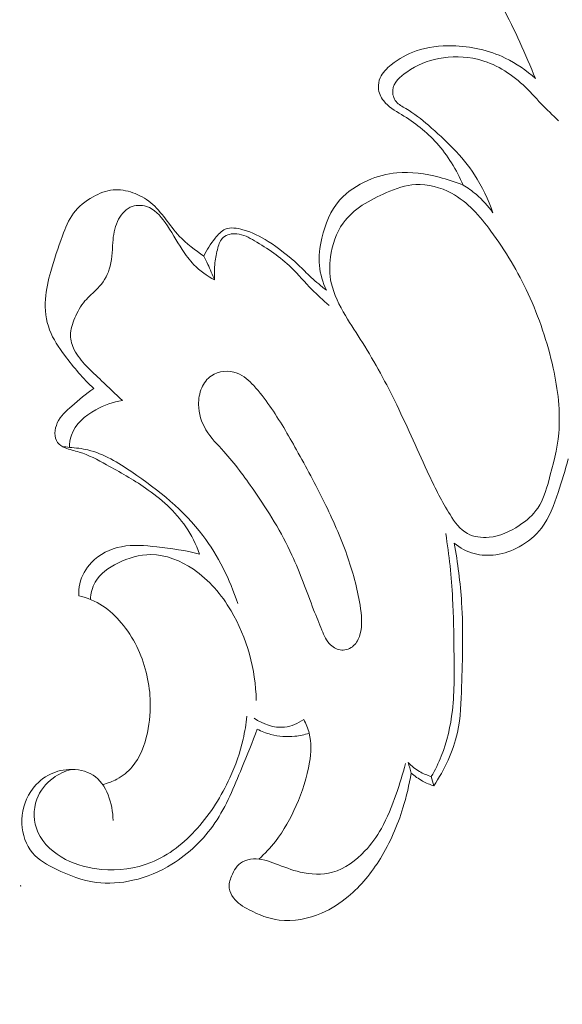
# Model space of a CAD drawing. Units: centimetres. Extents: x 92 to 259, y -383 to -147.
# Drawn here: x 171 to 173, y -235 to -230 of the extents above; entities that cross this region are included whole.
import ezdxf

# ---------------------------------------------------------------- set-up
doc = ezdxf.new("R2010")
doc.units = ezdxf.units.CM
doc.header["$MEASUREMENT"] = 0
doc.layers.add('layer 1', color=7, linetype='Continuous')

msp = doc.modelspace()

# ---------------------------------------------------------------- linework, layer by layer
at = {"layer": 'layer 1', "color": 250, "lineweight": 20}
for points, knots in [([(92.2511, -383.03001), (92.2511, -383.03001), (92.2511, -146.8443), (92.2511, -146.8443), (92.2511, -146.8443), (92.2511, -146.8443), (259.25109, -146.8443), (259.25109, -146.8443), (259.25109, -146.8443), (259.25109, -146.8443), (259.25109, -383.03001), (259.25109, -383.03001), (259.25109, -383.03001), (259.25109, -383.03001), (92.2511, -383.03001), (92.2511, -383.03001)], [0, 0, 0, 0, 0.2, 0.2, 0.2, 0.2, 0.4, 0.4, 0.4, 0.4, 0.6, 0.6, 0.6, 0.6, 1, 1, 1, 1]), ([(172.19036, -229.60694), (172.23856, -229.63844), (172.28496, -229.67304), (172.32806, -229.71114), (172.32806, -229.71114), (172.40986, -229.78364), (172.47946, -229.86904), (172.54426, -229.95734), (172.54426, -229.95734), (172.65386, -230.10684), (172.74986, -230.26473), (172.83446, -230.42853), (172.83446, -230.42853), (172.89026, -230.53653), (172.94106, -230.64703), (172.98616, -230.75973)], [0, 0, 0, 0, 0.2, 0.2, 0.2, 0.2, 0.4, 0.4, 0.4, 0.4, 0.6, 0.6, 0.6, 0.6, 1, 1, 1, 1]), ([(172.98616, -230.75973), (172.94486, -230.72203), (172.89806, -230.68943), (172.84736, -230.66493), (172.84736, -230.66493), (172.77226, -230.62863), (172.68846, -230.61013), (172.60406, -230.60833), (172.60406, -230.60833), (172.54686, -230.60703), (172.48936, -230.61353), (172.43636, -230.63213), (172.43636, -230.63213), (172.39526, -230.64653), (172.35696, -230.66823), (172.32226, -230.69613), (172.32226, -230.69613), (172.30136, -230.71283), (172.28186, -230.73173), (172.27126, -230.75553), (172.27126, -230.75553), (172.26486, -230.77003), (172.26186, -230.78623), (172.26296, -230.80213), (172.26296, -230.80213), (172.26446, -230.82393), (172.27386, -230.84523), (172.28726, -230.86233), (172.28726, -230.86233), (172.30846, -230.88943), (172.33956, -230.90643), (172.36936, -230.92483), (172.36936, -230.92483), (172.42976, -230.96193), (172.48476, -231.00493), (172.53136, -231.05643), (172.53136, -231.05643), (172.58256, -231.11293), (172.62356, -231.17973), (172.65306, -231.24973)], [0, 0, 0, 0, 0.0909091, 0.0909091, 0.0909091, 0.0909091, 0.1818182, 0.1818182, 0.1818182, 0.1818182, 0.2727273, 0.2727273, 0.2727273, 0.2727273, 0.3636364, 0.3636364, 0.3636364, 0.3636364, 0.4545455, 0.4545455, 0.4545455, 0.4545455, 0.5454545, 0.5454545, 0.5454545, 0.5454545, 0.6363636, 0.6363636, 0.6363636, 0.6363636, 0.7272727, 0.7272727, 0.7272727, 0.7272727, 0.8181818, 0.8181818, 0.8181818, 0.8181818, 1, 1, 1, 1]), ([(172.79066, -231.37763), (172.76896, -231.31653), (172.74116, -231.25683), (172.70556, -231.20233), (172.70556, -231.20233), (172.64876, -231.11563), (172.57206, -231.04223), (172.49336, -230.97443), (172.49336, -230.97443), (172.46086, -230.94643), (172.42806, -230.91943), (172.38996, -230.89773), (172.38996, -230.89773), (172.37336, -230.88823), (172.35586, -230.87983), (172.34436, -230.86533), (172.34436, -230.86533), (172.33296, -230.85103), (172.32736, -230.83083), (172.32906, -230.81273), (172.32906, -230.81273), (172.33246, -230.77783), (172.36266, -230.75063), (172.39376, -230.72923), (172.39376, -230.72923), (172.44036, -230.69703), (172.48876, -230.67763), (172.54056, -230.66753), (172.54056, -230.66753), (172.59876, -230.65613), (172.66136, -230.65633), (172.71996, -230.67053), (172.71996, -230.67053), (172.79866, -230.68963), (172.87026, -230.73393), (172.92906, -230.78863), (172.92906, -230.78863), (172.95866, -230.81613), (172.98506, -230.84623), (173.01276, -230.87513), (173.01276, -230.87513), (173.03836, -230.90183), (173.06516, -230.92753), (173.09186, -230.95333)], [0, 0, 0, 0, 0.0833333, 0.0833333, 0.0833333, 0.0833333, 0.1666667, 0.1666667, 0.1666667, 0.1666667, 0.25, 0.25, 0.25, 0.25, 0.3333333, 0.3333333, 0.3333333, 0.3333333, 0.4166667, 0.4166667, 0.4166667, 0.4166667, 0.5, 0.5, 0.5, 0.5, 0.5833333, 0.5833333, 0.5833333, 0.5833333, 0.6666667, 0.6666667, 0.6666667, 0.6666667, 0.75, 0.75, 0.75, 0.75, 0.8333333, 0.8333333, 0.8333333, 0.8333333, 1, 1, 1, 1]), ([(172.65306, -231.24973), (172.61736, -231.23493), (172.58056, -231.22323), (172.54286, -231.21363), (172.54286, -231.21363), (172.47896, -231.19743), (172.41246, -231.18723), (172.34726, -231.19323), (172.34726, -231.19323), (172.30186, -231.19743), (172.25716, -231.20953), (172.21486, -231.22813), (172.21486, -231.22813), (172.16616, -231.24943), (172.12056, -231.27923), (172.08606, -231.31823), (172.08606, -231.31823), (172.04316, -231.36673), (172.01726, -231.42963), (172.00226, -231.49373), (172.00226, -231.49373), (171.99246, -231.53553), (171.98726, -231.57793), (171.99126, -231.61993), (171.99126, -231.61993), (171.99506, -231.65923), (172.00706, -231.69833), (172.02416, -231.73413)], [0, 0, 0, 0, 0.125, 0.125, 0.125, 0.125, 0.25, 0.25, 0.25, 0.25, 0.375, 0.375, 0.375, 0.375, 0.5, 0.5, 0.5, 0.5, 0.625, 0.625, 0.625, 0.625, 0.75, 0.75, 0.75, 0.75, 1, 1, 1, 1]), ([(172.29986, -231.28463), (172.34396, -231.26573), (172.38846, -231.25003), (172.43476, -231.24733), (172.43476, -231.24733), (172.49096, -231.24403), (172.54976, -231.25983), (172.59996, -231.28703), (172.59996, -231.28703), (172.67466, -231.32743), (172.73076, -231.39303), (172.78106, -231.46123), (172.78106, -231.46123), (172.84836, -231.55263), (172.90546, -231.64873), (172.95236, -231.74973), (172.95236, -231.74973), (173.00296, -231.85873), (173.04176, -231.97343), (173.06776, -232.09223), (173.06776, -232.09223), (173.08946, -232.19103), (173.10226, -232.29263), (173.09326, -232.39153), (173.09326, -232.39153), (173.08656, -232.46543), (173.06756, -232.53793), (173.04706, -232.61143), (173.04706, -232.61143), (173.03486, -232.65543), (173.02216, -232.69973), (172.99726, -232.73643), (172.99726, -232.73643), (172.97556, -232.76852), (172.94456, -232.79472), (172.91106, -232.81692), (172.91106, -232.81692), (172.86896, -232.84482), (172.82296, -232.86622), (172.77256, -232.87102), (172.77256, -232.87102), (172.73826, -232.87432), (172.70196, -232.86992), (172.67286, -232.85422), (172.67286, -232.85422), (172.63856, -232.83562), (172.61436, -232.80102), (172.59276, -232.76652), (172.59276, -232.76652), (172.55536, -232.70693), (172.52546, -232.64713), (172.49676, -232.58623), (172.49676, -232.58623), (172.44636, -232.47953), (172.39946, -232.36923), (172.34726, -232.26173), (172.34726, -232.26173), (172.29946, -232.16313), (172.24716, -232.06683), (172.18936, -231.97443), (172.18936, -231.97443), (172.16356, -231.93333), (172.13666, -231.89293), (172.11156, -231.85063), (172.11156, -231.85063), (172.08336, -231.80323), (172.05746, -231.75353), (172.04596, -231.70043), (172.04596, -231.70043), (172.03756, -231.66143), (172.03696, -231.62063), (172.04236, -231.58023), (172.04236, -231.58023), (172.04976, -231.52463), (172.06856, -231.46963), (172.10066, -231.42523), (172.10066, -231.42523), (172.14756, -231.36013), (172.22296, -231.31753), (172.29986, -231.28463)], [0, 0, 0, 0, 0.047619, 0.047619, 0.047619, 0.047619, 0.0952381, 0.0952381, 0.0952381, 0.0952381, 0.1428571, 0.1428571, 0.1428571, 0.1428571, 0.1904762, 0.1904762, 0.1904762, 0.1904762, 0.2380952, 0.2380952, 0.2380952, 0.2380952, 0.2857143, 0.2857143, 0.2857143, 0.2857143, 0.3333333, 0.3333333, 0.3333333, 0.3333333, 0.3809524, 0.3809524, 0.3809524, 0.3809524, 0.4285714, 0.4285714, 0.4285714, 0.4285714, 0.4761905, 0.4761905, 0.4761905, 0.4761905, 0.5238095, 0.5238095, 0.5238095, 0.5238095, 0.5714286, 0.5714286, 0.5714286, 0.5714286, 0.6190476, 0.6190476, 0.6190476, 0.6190476, 0.6666667, 0.6666667, 0.6666667, 0.6666667, 0.7142857, 0.7142857, 0.7142857, 0.7142857, 0.7619048, 0.7619048, 0.7619048, 0.7619048, 0.8095238, 0.8095238, 0.8095238, 0.8095238, 0.8571429, 0.8571429, 0.8571429, 0.8571429, 0.9047619, 0.9047619, 0.9047619, 0.9047619, 1, 1, 1, 1]), ([(172.79066, -231.37763), (172.76856, -231.34603), (172.74216, -231.31703), (172.71246, -231.29203), (172.71246, -231.29203), (172.69386, -231.27633), (172.67396, -231.26223), (172.65306, -231.24973)], [0, 0, 0, 0, 0.3333333, 0.3333333, 0.3333333, 0.3333333, 1, 1, 1, 1]), ([(170.95267, -232.18613), (170.90297, -232.14043), (170.85987, -232.08863), (170.81917, -232.03413), (170.81917, -232.03413), (170.79157, -231.99723), (170.76507, -231.95913), (170.74897, -231.91663), (170.74897, -231.91663), (170.73207, -231.87203), (170.72657, -231.82263), (170.72987, -231.77473), (170.72987, -231.77473), (170.73277, -231.73113), (170.74287, -231.68873), (170.75457, -231.64693), (170.75457, -231.64693), (170.76987, -231.59193), (170.78787, -231.53803), (170.80797, -231.48373), (170.80797, -231.48373), (170.82147, -231.44713), (170.83597, -231.41033), (170.85897, -231.37963), (170.85897, -231.37963), (170.88217, -231.34863), (170.91407, -231.32373), (170.94907, -231.30393), (170.94907, -231.30393), (170.97807, -231.28753), (171.00917, -231.27463), (171.04157, -231.27163), (171.04157, -231.27163), (171.07177, -231.26873), (171.10307, -231.27463), (171.13237, -231.28503), (171.13237, -231.28503), (171.16247, -231.29563), (171.19047, -231.31113), (171.21447, -231.33073), (171.21447, -231.33073), (171.26647, -231.37313), (171.29987, -231.43513), (171.34607, -231.48453), (171.34607, -231.48453), (171.37937, -231.52023), (171.41927, -231.54933), (171.45927, -231.57753)], [0, 0, 0, 0, 0.0769231, 0.0769231, 0.0769231, 0.0769231, 0.1538462, 0.1538462, 0.1538462, 0.1538462, 0.2307692, 0.2307692, 0.2307692, 0.2307692, 0.3076923, 0.3076923, 0.3076923, 0.3076923, 0.3846154, 0.3846154, 0.3846154, 0.3846154, 0.4615385, 0.4615385, 0.4615385, 0.4615385, 0.5384615, 0.5384615, 0.5384615, 0.5384615, 0.6153846, 0.6153846, 0.6153846, 0.6153846, 0.6923077, 0.6923077, 0.6923077, 0.6923077, 0.7692308, 0.7692308, 0.7692308, 0.7692308, 0.8461538, 0.8461538, 0.8461538, 0.8461538, 1, 1, 1, 1]), ([(171.08427, -232.24133), (171.05207, -232.21133), (171.02047, -232.18073), (170.98847, -232.15053), (170.98847, -232.15053), (170.96467, -232.12813), (170.94067, -232.10583), (170.91797, -232.08203), (170.91797, -232.08203), (170.89667, -232.05963), (170.87637, -232.03593), (170.86247, -232.00813), (170.86247, -232.00813), (170.85217, -231.98733), (170.84537, -231.96423), (170.84517, -231.94143), (170.84517, -231.94143), (170.84487, -231.91413), (170.85417, -231.88723), (170.86537, -231.86143), (170.86537, -231.86143), (170.87757, -231.83313), (170.89207, -231.80613), (170.91157, -231.78333), (170.91157, -231.78333), (170.92937, -231.76263), (170.95147, -231.74543), (170.97057, -231.72503), (170.97057, -231.72503), (170.99427, -231.69983), (171.01347, -231.66973), (171.02397, -231.63753), (171.02397, -231.63753), (171.03677, -231.59833), (171.03667, -231.55603), (171.03997, -231.51443), (171.03997, -231.51443), (171.04257, -231.48123), (171.04737, -231.44833), (171.06147, -231.41753), (171.06147, -231.41753), (171.07387, -231.39023), (171.09347, -231.36443), (171.12047, -231.35203), (171.12047, -231.35203), (171.14327, -231.34153), (171.17137, -231.34053), (171.19537, -231.34813), (171.19537, -231.34813), (171.23147, -231.35943), (171.25817, -231.39003), (171.28067, -231.42143), (171.28067, -231.42143), (171.31037, -231.46293), (171.33267, -231.50563), (171.35957, -231.54683), (171.35957, -231.54683), (171.37557, -231.57123), (171.39327, -231.59503), (171.41377, -231.61623), (171.41377, -231.61623), (171.44127, -231.64443), (171.47387, -231.66783), (171.50867, -231.68633)], [0, 0, 0, 0, 0.0588235, 0.0588235, 0.0588235, 0.0588235, 0.1176471, 0.1176471, 0.1176471, 0.1176471, 0.1764706, 0.1764706, 0.1764706, 0.1764706, 0.2352941, 0.2352941, 0.2352941, 0.2352941, 0.2941176, 0.2941176, 0.2941176, 0.2941176, 0.3529412, 0.3529412, 0.3529412, 0.3529412, 0.4117647, 0.4117647, 0.4117647, 0.4117647, 0.4705882, 0.4705882, 0.4705882, 0.4705882, 0.5294118, 0.5294118, 0.5294118, 0.5294118, 0.5882353, 0.5882353, 0.5882353, 0.5882353, 0.6470588, 0.6470588, 0.6470588, 0.6470588, 0.7058824, 0.7058824, 0.7058824, 0.7058824, 0.7647059, 0.7647059, 0.7647059, 0.7647059, 0.8235294, 0.8235294, 0.8235294, 0.8235294, 0.8823529, 0.8823529, 0.8823529, 0.8823529, 1, 1, 1, 1]), ([(171.45927, -231.57753), (171.47167, -231.54753), (171.48987, -231.52113), (171.51107, -231.49473), (171.51107, -231.49473), (171.52467, -231.47783), (171.53947, -231.46083), (171.55807, -231.45293), (171.55807, -231.45293), (171.58197, -231.44283), (171.61187, -231.44763), (171.63936, -231.45533), (171.63936, -231.45533), (171.68246, -231.46743), (171.71936, -231.48663), (171.75496, -231.50893), (171.75496, -231.50893), (171.80416, -231.53983), (171.85096, -231.57673), (171.89366, -231.61703), (171.89366, -231.61703), (171.91386, -231.63603), (171.93316, -231.65583), (171.95346, -231.67453), (171.95346, -231.67453), (171.97606, -231.69543), (171.99986, -231.71503), (172.02416, -231.73413)], [0, 0, 0, 0, 0.125, 0.125, 0.125, 0.125, 0.25, 0.25, 0.25, 0.25, 0.375, 0.375, 0.375, 0.375, 0.5, 0.5, 0.5, 0.5, 0.625, 0.625, 0.625, 0.625, 0.75, 0.75, 0.75, 0.75, 1, 1, 1, 1]), ([(171.50867, -231.68633), (171.50677, -231.66013), (171.50737, -231.63343), (171.51027, -231.60753), (171.51027, -231.60753), (171.51277, -231.58453), (171.51717, -231.56213), (171.52377, -231.53893), (171.52377, -231.53893), (171.52897, -231.52103), (171.53547, -231.50253), (171.54847, -231.49083), (171.54847, -231.49083), (171.56407, -231.47683), (171.58897, -231.47223), (171.61147, -231.47423), (171.61147, -231.47423), (171.64136, -231.47693), (171.66686, -231.49103), (171.69196, -231.50583), (171.69196, -231.50583), (171.75316, -231.54173), (171.81166, -231.58113), (171.86176, -231.62963), (171.86176, -231.62963), (171.89486, -231.66163), (171.92436, -231.69743), (171.95666, -231.73053), (171.95666, -231.73053), (171.98176, -231.75623), (172.00856, -231.78023), (172.03556, -231.80383)], [0, 0, 0, 0, 0.1111111, 0.1111111, 0.1111111, 0.1111111, 0.2222222, 0.2222222, 0.2222222, 0.2222222, 0.3333333, 0.3333333, 0.3333333, 0.3333333, 0.4444444, 0.4444444, 0.4444444, 0.4444444, 0.5555556, 0.5555556, 0.5555556, 0.5555556, 0.6666667, 0.6666667, 0.6666667, 0.6666667, 0.7777778, 0.7777778, 0.7777778, 0.7777778, 1, 1, 1, 1]), ([(171.50867, -231.68633), (171.49907, -231.66213), (171.48867, -231.63823), (171.47757, -231.61463), (171.47757, -231.61463), (171.47167, -231.60213), (171.46557, -231.58983), (171.45927, -231.57753)], [0, 0, 0, 0, 0.3333333, 0.3333333, 0.3333333, 0.3333333, 1, 1, 1, 1]), ([(171.76316, -232.26683), (171.74046, -232.23423), (171.71646, -232.20273), (171.68906, -232.17303), (171.68906, -232.17303), (171.66706, -232.14933), (171.64306, -232.12673), (171.61247, -232.11543), (171.61247, -232.11543), (171.57457, -232.10143), (171.52667, -232.10473), (171.49377, -232.12723), (171.49377, -232.12723), (171.47397, -232.14083), (171.45957, -232.16123), (171.44987, -232.18323), (171.44987, -232.18323), (171.43917, -232.20773), (171.43437, -232.23413), (171.43477, -232.26053), (171.43477, -232.26053), (171.43537, -232.30103), (171.44817, -232.34163), (171.46897, -232.37643), (171.46897, -232.37643), (171.49107, -232.41343), (171.52217, -232.44383), (171.55117, -232.47583), (171.55117, -232.47583), (171.60187, -232.53183), (171.64616, -232.59273), (171.68906, -232.65483), (171.68906, -232.65483), (171.75476, -232.75002), (171.81686, -232.84812), (171.86516, -232.95282), (171.86516, -232.95282), (171.90296, -233.03482), (171.93216, -233.12082), (171.96486, -233.20442), (171.96486, -233.20442), (171.97716, -233.23592), (171.98996, -233.26712), (172.00306, -233.29902), (172.00306, -233.29902), (172.01326, -233.32362), (172.02356, -233.34852), (172.04296, -233.36682), (172.04296, -233.36682), (172.05666, -233.37982), (172.07496, -233.38942), (172.09396, -233.39052), (172.09396, -233.39052), (172.11376, -233.39162), (172.13426, -233.38332), (172.14896, -233.37002), (172.14896, -233.37002), (172.16336, -233.35692), (172.17216, -233.33882), (172.17766, -233.32032), (172.17766, -233.32032), (172.19096, -233.27592), (172.18596, -233.22902), (172.17846, -233.18312), (172.17846, -233.18312), (172.16536, -233.10332), (172.14436, -233.02692), (172.11786, -232.95212), (172.11786, -232.95212), (172.08856, -232.86932), (172.05246, -232.78842), (172.01346, -232.70923), (172.01346, -232.70923), (171.97336, -232.62773), (171.93026, -232.54803), (171.88586, -232.46873), (171.88586, -232.46873), (171.84746, -232.39993), (171.80796, -232.33133), (171.76316, -232.26683)], [0, 0, 0, 0, 0.047619, 0.047619, 0.047619, 0.047619, 0.0952381, 0.0952381, 0.0952381, 0.0952381, 0.1428571, 0.1428571, 0.1428571, 0.1428571, 0.1904762, 0.1904762, 0.1904762, 0.1904762, 0.2380952, 0.2380952, 0.2380952, 0.2380952, 0.2857143, 0.2857143, 0.2857143, 0.2857143, 0.3333333, 0.3333333, 0.3333333, 0.3333333, 0.3809524, 0.3809524, 0.3809524, 0.3809524, 0.4285714, 0.4285714, 0.4285714, 0.4285714, 0.4761905, 0.4761905, 0.4761905, 0.4761905, 0.5238095, 0.5238095, 0.5238095, 0.5238095, 0.5714286, 0.5714286, 0.5714286, 0.5714286, 0.6190476, 0.6190476, 0.6190476, 0.6190476, 0.6666667, 0.6666667, 0.6666667, 0.6666667, 0.7142857, 0.7142857, 0.7142857, 0.7142857, 0.7619048, 0.7619048, 0.7619048, 0.7619048, 0.8095238, 0.8095238, 0.8095238, 0.8095238, 0.8571429, 0.8571429, 0.8571429, 0.8571429, 0.9047619, 0.9047619, 0.9047619, 0.9047619, 1, 1, 1, 1]), ([(171.43937, -232.94832), (171.42317, -232.90432), (171.40237, -232.86152), (171.37597, -232.82252), (171.37597, -232.82252), (171.32787, -232.75152), (171.26127, -232.69333), (171.19027, -232.64433), (171.19027, -232.64433), (171.13267, -232.60463), (171.07227, -232.57103), (171.01087, -232.53703), (171.01087, -232.53703), (170.97017, -232.51453), (170.92897, -232.49183), (170.88497, -232.47873), (170.88497, -232.47873), (170.86357, -232.47233), (170.84147, -232.46823), (170.82037, -232.45903), (170.82037, -232.45903), (170.80717, -232.45323), (170.79437, -232.44543), (170.78607, -232.43453), (170.78607, -232.43453), (170.76837, -232.41123), (170.77167, -232.37373), (170.78447, -232.34463), (170.78447, -232.34463), (170.79897, -232.31183), (170.82547, -232.28983), (170.85147, -232.26743), (170.85147, -232.26743), (170.88437, -232.23893), (170.91637, -232.20983), (170.95267, -232.18613)], [0, 0, 0, 0, 0.1, 0.1, 0.1, 0.1, 0.2, 0.2, 0.2, 0.2, 0.3, 0.3, 0.3, 0.3, 0.4, 0.4, 0.4, 0.4, 0.5, 0.5, 0.5, 0.5, 0.6, 0.6, 0.6, 0.6, 0.7, 0.7, 0.7, 0.7, 0.8, 0.8, 0.8, 0.8, 1, 1, 1, 1]), ([(170.84067, -232.45773), (170.84067, -232.43863), (170.84307, -232.41933), (170.84907, -232.40143), (170.84907, -232.40143), (170.86617, -232.35073), (170.91257, -232.31213), (170.96147, -232.28473), (170.96147, -232.28473), (171.00057, -232.26273), (171.04127, -232.24793), (171.08427, -232.24133)], [0, 0, 0, 0, 0.25, 0.25, 0.25, 0.25, 0.5, 0.5, 0.5, 0.5, 1, 1, 1, 1]), ([(171.61567, -233.17592), (171.57897, -233.06492), (171.52597, -232.95662), (171.45527, -232.86342), (171.45527, -232.86342), (171.36707, -232.74722), (171.25127, -232.65423), (171.12757, -232.57043), (171.12757, -232.57043), (171.06417, -232.52743), (170.99877, -232.48683), (170.92577, -232.46913), (170.92577, -232.46913), (170.89807, -232.46243), (170.86927, -232.45903), (170.84067, -232.45773)], [0, 0, 0, 0, 0.2, 0.2, 0.2, 0.2, 0.4, 0.4, 0.4, 0.4, 0.6, 0.6, 0.6, 0.6, 1, 1, 1, 1]), ([(173.13656, -232.50963), (173.12456, -232.56203), (173.10766, -232.61273), (173.09016, -232.66423), (173.09016, -232.66423), (173.07056, -232.72203), (173.05036, -232.78082), (173.01366, -232.82892), (173.01366, -232.82892), (172.98686, -232.86402), (172.95126, -232.89342), (172.91166, -232.91492), (172.91166, -232.91492), (172.87826, -232.93322), (172.84196, -232.94582), (172.80426, -232.95122), (172.80426, -232.95122), (172.77096, -232.95602), (172.73636, -232.95522), (172.70386, -232.94652), (172.70386, -232.94652), (172.67026, -232.93752), (172.63886, -232.92022), (172.61216, -232.89842)], [0, 0, 0, 0, 0.1428571, 0.1428571, 0.1428571, 0.1428571, 0.2857143, 0.2857143, 0.2857143, 0.2857143, 0.4285714, 0.4285714, 0.4285714, 0.4285714, 0.5714286, 0.5714286, 0.5714286, 0.5714286, 0.7142857, 0.7142857, 0.7142857, 0.7142857, 1, 1, 1, 1]), ([(172.50656, -233.97222), (172.52416, -233.94212), (172.53976, -233.91082), (172.55276, -233.87842), (172.55276, -233.87842), (172.57976, -233.81142), (172.59556, -233.73992), (172.60376, -233.66812), (172.60376, -233.66812), (172.61416, -233.57712), (172.61236, -233.48552), (172.61106, -233.39412), (172.61106, -233.39412), (172.60996, -233.31352), (172.60936, -233.23292), (172.60496, -233.15252), (172.60496, -233.15252), (172.59956, -233.05282), (172.58836, -232.95322), (172.57346, -232.85442)], [0, 0, 0, 0, 0.1666667, 0.1666667, 0.1666667, 0.1666667, 0.3333333, 0.3333333, 0.3333333, 0.3333333, 0.5, 0.5, 0.5, 0.5, 0.6666667, 0.6666667, 0.6666667, 0.6666667, 1, 1, 1, 1]), ([(170.88367, -233.14072), (170.88257, -233.12232), (170.88377, -233.10372), (170.88767, -233.08552), (170.88767, -233.08552), (170.89577, -233.04882), (170.91527, -233.01442), (170.94187, -232.98702), (170.94187, -232.98702), (170.97857, -232.94922), (171.02847, -232.92452), (171.07977, -232.91442), (171.07977, -232.91442), (171.13327, -232.90392), (171.18817, -232.90912), (171.24247, -232.91522), (171.24247, -232.91522), (171.30917, -232.92272), (171.37497, -232.93162), (171.43937, -232.94832)], [0, 0, 0, 0, 0.1666667, 0.1666667, 0.1666667, 0.1666667, 0.3333333, 0.3333333, 0.3333333, 0.3333333, 0.5, 0.5, 0.5, 0.5, 0.6666667, 0.6666667, 0.6666667, 0.6666667, 1, 1, 1, 1]), ([(172.61216, -232.89842), (172.62826, -232.98882), (172.64046, -233.08022), (172.64636, -233.17172), (172.64636, -233.17172), (172.65446, -233.29992), (172.65016, -233.42842), (172.64636, -233.55752), (172.64636, -233.55752), (172.64416, -233.62902), (172.64216, -233.70082), (172.62686, -233.77032), (172.62686, -233.77032), (172.60766, -233.85742), (172.56756, -233.94112), (172.51756, -234.01542)], [0, 0, 0, 0, 0.2, 0.2, 0.2, 0.2, 0.4, 0.4, 0.4, 0.4, 0.6, 0.6, 0.6, 0.6, 1, 1, 1, 1]), ([(170.93667, -233.15762), (170.93857, -233.13002), (170.94517, -233.10162), (170.95867, -233.07772), (170.95867, -233.07772), (170.98077, -233.03832), (171.02127, -233.01112), (171.06387, -232.99012), (171.06387, -232.99012), (171.11237, -232.96632), (171.16367, -232.95052), (171.21537, -232.95072), (171.21537, -232.95072), (171.28387, -232.95092), (171.35297, -232.97902), (171.41147, -233.01852), (171.41147, -233.01852), (171.48427, -233.06782), (171.54037, -233.13482), (171.58437, -233.20932), (171.58437, -233.20932), (171.65806, -233.33392), (171.69806, -233.47942), (171.70026, -233.62232)], [0, 0, 0, 0, 0.1428571, 0.1428571, 0.1428571, 0.1428571, 0.2857143, 0.2857143, 0.2857143, 0.2857143, 0.4285714, 0.4285714, 0.4285714, 0.4285714, 0.5714286, 0.5714286, 0.5714286, 0.5714286, 0.7142857, 0.7142857, 0.7142857, 0.7142857, 1, 1, 1, 1]), ([(170.99307, -234.00952), (171.01597, -234.00422), (171.03837, -233.99582), (171.05907, -233.98452), (171.05907, -233.98452), (171.08537, -233.97012), (171.10907, -233.95102), (171.12847, -233.92852), (171.12847, -233.92852), (171.16617, -233.88462), (171.18707, -233.82792), (171.19937, -233.77082), (171.19937, -233.77082), (171.21047, -233.71922), (171.21467, -233.66742), (171.21217, -233.61542), (171.21217, -233.61542), (171.20817, -233.53212), (171.18717, -233.44842), (171.14997, -233.37342), (171.14997, -233.37342), (171.13067, -233.33452), (171.10697, -233.29792), (171.07897, -233.26452), (171.07897, -233.26452), (171.05407, -233.23482), (171.02557, -233.20762), (170.99297, -233.18652), (170.99297, -233.18652), (170.95977, -233.16512), (170.92217, -233.15002), (170.88367, -233.14072)], [0, 0, 0, 0, 0.1111111, 0.1111111, 0.1111111, 0.1111111, 0.2222222, 0.2222222, 0.2222222, 0.2222222, 0.3333333, 0.3333333, 0.3333333, 0.3333333, 0.4444444, 0.4444444, 0.4444444, 0.4444444, 0.5555556, 0.5555556, 0.5555556, 0.5555556, 0.6666667, 0.6666667, 0.6666667, 0.6666667, 0.7777778, 0.7777778, 0.7777778, 0.7777778, 1, 1, 1, 1]), ([(170.84917, -233.93982), (170.81937, -233.94792), (170.79067, -233.96122), (170.76547, -233.97962), (170.76547, -233.97962), (170.73167, -234.00432), (170.70407, -234.03822), (170.68977, -234.07742), (170.68977, -234.07742), (170.67217, -234.12562), (170.67467, -234.18182), (170.69537, -234.22882), (170.69537, -234.22882), (170.71957, -234.28382), (170.76877, -234.32602), (170.82287, -234.35412), (170.82287, -234.35412), (170.87467, -234.38102), (170.93107, -234.39502), (170.98867, -234.39992), (170.98867, -234.39992), (171.06557, -234.40642), (171.14477, -234.39672), (171.21587, -234.36832), (171.21587, -234.36832), (171.29847, -234.33542), (171.36997, -234.27732), (171.42947, -234.21062), (171.42947, -234.21062), (171.49147, -234.14122), (171.54037, -234.06252), (171.57857, -233.97882), (171.57857, -233.97882), (171.60477, -233.92152), (171.62587, -233.86182), (171.63996, -233.80062), (171.63996, -233.80062), (171.64796, -233.76582), (171.65376, -233.73042), (171.65746, -233.69492)], [0, 0, 0, 0, 0.0909091, 0.0909091, 0.0909091, 0.0909091, 0.1818182, 0.1818182, 0.1818182, 0.1818182, 0.2727273, 0.2727273, 0.2727273, 0.2727273, 0.3636364, 0.3636364, 0.3636364, 0.3636364, 0.4545455, 0.4545455, 0.4545455, 0.4545455, 0.5454545, 0.5454545, 0.5454545, 0.5454545, 0.6363636, 0.6363636, 0.6363636, 0.6363636, 0.7272727, 0.7272727, 0.7272727, 0.7272727, 0.8181818, 0.8181818, 0.8181818, 0.8181818, 1, 1, 1, 1]), ([(171.91896, -233.71042), (171.89296, -233.72792), (171.86266, -233.74142), (171.83116, -233.74492), (171.83116, -233.74492), (171.78226, -233.75032), (171.73056, -233.73152), (171.69036, -233.70402)], [0, 0, 0, 0, 0.3333333, 0.3333333, 0.3333333, 0.3333333, 1, 1, 1, 1]), ([(171.70526, -233.75382), (171.68346, -233.81402), (171.65876, -233.87292), (171.63436, -233.93232), (171.63436, -233.93232), (171.59847, -234.01962), (171.56317, -234.10802), (171.51007, -234.18622), (171.51007, -234.18622), (171.45867, -234.26172), (171.39067, -234.32772), (171.31237, -234.37622), (171.31237, -234.37622), (171.25707, -234.41042), (171.19667, -234.43592), (171.13297, -234.45032), (171.13297, -234.45032), (171.07727, -234.46302), (171.01907, -234.46722), (170.96317, -234.45982), (170.96317, -234.45982), (170.89937, -234.45142), (170.83847, -234.42792), (170.77907, -234.39912), (170.77907, -234.39912), (170.73857, -234.37942), (170.69867, -234.35732), (170.67067, -234.32422), (170.67067, -234.32422), (170.64007, -234.28812), (170.62337, -234.23902), (170.62117, -234.19012), (170.62117, -234.19012), (170.61887, -234.13762), (170.63327, -234.08532), (170.66187, -234.04192), (170.66187, -234.04192), (170.68217, -234.01112), (170.70957, -233.98472), (170.74157, -233.96702), (170.74157, -233.96702), (170.77057, -233.95092), (170.80327, -233.94192), (170.83727, -233.94022), (170.83727, -233.94022), (170.87637, -233.93822), (170.91707, -233.94582), (170.94887, -233.96622), (170.94887, -233.96622), (171.01247, -234.00692), (171.04017, -234.09862), (171.04127, -234.17442)], [0, 0, 0, 0, 0.0714286, 0.0714286, 0.0714286, 0.0714286, 0.1428571, 0.1428571, 0.1428571, 0.1428571, 0.2142857, 0.2142857, 0.2142857, 0.2142857, 0.2857143, 0.2857143, 0.2857143, 0.2857143, 0.3571429, 0.3571429, 0.3571429, 0.3571429, 0.4285714, 0.4285714, 0.4285714, 0.4285714, 0.5, 0.5, 0.5, 0.5, 0.5714286, 0.5714286, 0.5714286, 0.5714286, 0.6428571, 0.6428571, 0.6428571, 0.6428571, 0.7142857, 0.7142857, 0.7142857, 0.7142857, 0.7857143, 0.7857143, 0.7857143, 0.7857143, 0.8571429, 0.8571429, 0.8571429, 0.8571429, 1, 1, 1, 1]), ([(171.94416, -233.77302), (171.92276, -233.77992), (171.90076, -233.78472), (171.87826, -233.78702), (171.87826, -233.78702), (171.84136, -233.79092), (171.80366, -233.78832), (171.76786, -233.77872), (171.76786, -233.77872), (171.74606, -233.77292), (171.72506, -233.76442), (171.70526, -233.75382)], [0, 0, 0, 0, 0.25, 0.25, 0.25, 0.25, 0.5, 0.5, 0.5, 0.5, 1, 1, 1, 1]), ([(171.71266, -234.35262), (171.74036, -234.32762), (171.76626, -234.30052), (171.78916, -234.27122), (171.78916, -234.27122), (171.82826, -234.22112), (171.85836, -234.16452), (171.88406, -234.10642), (171.88406, -234.10642), (171.91236, -234.04242), (171.93516, -233.97652), (171.94606, -233.90712), (171.94606, -233.90712), (171.95306, -233.86242), (171.95516, -233.81632), (171.94416, -233.77302), (171.94416, -233.77302), (171.93856, -233.75122), (171.92976, -233.73012), (171.91896, -233.71042)], [0, 0, 0, 0, 0.1666667, 0.1666667, 0.1666667, 0.1666667, 0.3333333, 0.3333333, 0.3333333, 0.3333333, 0.5, 0.5, 0.5, 0.5, 0.6666667, 0.6666667, 0.6666667, 0.6666667, 1, 1, 1, 1]), ([(172.41356, -233.95632), (172.40506, -234.01072), (172.39246, -234.06452), (172.37606, -234.11722), (172.37606, -234.11722), (172.35096, -234.19842), (172.31696, -234.27702), (172.27216, -234.34972), (172.27216, -234.34972), (172.23196, -234.41502), (172.18296, -234.47562), (172.12426, -234.52472), (172.12426, -234.52472), (172.08736, -234.55562), (172.04646, -234.58202), (172.00156, -234.60142), (172.00156, -234.60142), (171.94046, -234.62782), (171.87176, -234.64142), (171.80656, -234.63332), (171.80656, -234.63332), (171.75816, -234.62732), (171.71166, -234.60932), (171.66776, -234.58612), (171.66776, -234.58612), (171.64036, -234.57162), (171.61407, -234.55512), (171.59547, -234.53052), (171.59547, -234.53052), (171.58577, -234.51762), (171.57817, -234.50252), (171.57607, -234.48712), (171.57607, -234.48712), (171.57367, -234.46872), (171.57887, -234.44972), (171.58647, -234.43152), (171.58647, -234.43152), (171.59747, -234.40482), (171.61317, -234.37972), (171.63676, -234.36572), (171.63676, -234.36572), (171.65176, -234.35682), (171.66996, -234.35252), (171.68776, -234.35162), (171.68776, -234.35162), (171.72276, -234.35002), (171.75646, -234.36172), (171.78916, -234.37402), (171.78916, -234.37402), (171.82706, -234.38822), (171.86366, -234.40322), (171.90286, -234.41232), (171.90286, -234.41232), (171.95146, -234.42372), (172.00416, -234.42612), (172.05196, -234.41302), (172.05196, -234.41302), (172.10936, -234.39722), (172.15986, -234.35922), (172.20116, -234.31522), (172.20116, -234.31522), (172.23086, -234.28362), (172.25576, -234.24882), (172.27666, -234.21182), (172.27666, -234.21182), (172.30476, -234.16202), (172.32556, -234.10822), (172.34446, -234.05402), (172.34446, -234.05402), (172.36076, -234.00742), (172.37566, -233.96052), (172.38776, -233.91282)], [0, 0, 0, 0, 0.0526316, 0.0526316, 0.0526316, 0.0526316, 0.1052632, 0.1052632, 0.1052632, 0.1052632, 0.1578947, 0.1578947, 0.1578947, 0.1578947, 0.2105263, 0.2105263, 0.2105263, 0.2105263, 0.2631579, 0.2631579, 0.2631579, 0.2631579, 0.3157895, 0.3157895, 0.3157895, 0.3157895, 0.3684211, 0.3684211, 0.3684211, 0.3684211, 0.4210526, 0.4210526, 0.4210526, 0.4210526, 0.4736842, 0.4736842, 0.4736842, 0.4736842, 0.5263158, 0.5263158, 0.5263158, 0.5263158, 0.5789474, 0.5789474, 0.5789474, 0.5789474, 0.6315789, 0.6315789, 0.6315789, 0.6315789, 0.6842105, 0.6842105, 0.6842105, 0.6842105, 0.7368421, 0.7368421, 0.7368421, 0.7368421, 0.7894737, 0.7894737, 0.7894737, 0.7894737, 0.8421053, 0.8421053, 0.8421053, 0.8421053, 0.8947368, 0.8947368, 0.8947368, 0.8947368, 1, 1, 1, 1]), ([(172.50656, -233.97222), (172.48766, -233.96682), (172.46936, -233.95922), (172.45226, -233.94932), (172.45226, -233.94932), (172.43316, -233.93822), (172.41576, -233.92422), (172.40066, -233.90842)], [0, 0, 0, 0, 0.3333333, 0.3333333, 0.3333333, 0.3333333, 1, 1, 1, 1]), ([(172.51756, -234.01542), (172.49986, -234.00962), (172.48276, -234.00232), (172.46646, -233.99332), (172.46646, -233.99332), (172.44756, -233.98292), (172.42976, -233.97042), (172.41356, -233.95632)], [0, 0, 0, 0, 0.3333333, 0.3333333, 0.3333333, 0.3333333, 1, 1, 1, 1])]:
    msp.add_open_spline(points, degree=3, knots=knots, dxfattribs=at)
for points in [[(170.84067, -232.45773), (170.82977, -232.45613), (170.81897, -232.45453), (170.80807, -232.45293)], [(172.41356, -233.95632), (172.40926, -233.94032), (172.40496, -233.92432), (172.40066, -233.90842)], [(172.51756, -234.01542), (172.51386, -234.00102), (172.51026, -233.98662), (172.50656, -233.97222)]]:
    msp.add_open_spline(points, degree=3, dxfattribs=at)
at = {"layer": 'layer 1', "lineweight": 20}
msp.add_open_spline([(170.61637, -234.47572), (170.61637, -234.47512), (170.61597, -234.47472), (170.61537, -234.47472), (170.61537, -234.47472), (170.61477, -234.47472), (170.61437, -234.47512), (170.61437, -234.47572), (170.61437, -234.47572), (170.61437, -234.47622), (170.61477, -234.47672), (170.61537, -234.47672), (170.61537, -234.47672), (170.61597, -234.47672), (170.61637, -234.47622), (170.61637, -234.47572)], degree=3, knots=[0, 0, 0, 0, 0.2, 0.2, 0.2, 0.2, 0.4, 0.4, 0.4, 0.4, 0.6, 0.6, 0.6, 0.6, 1, 1, 1, 1], dxfattribs=at)

doc.saveas('drawing.dxf')
